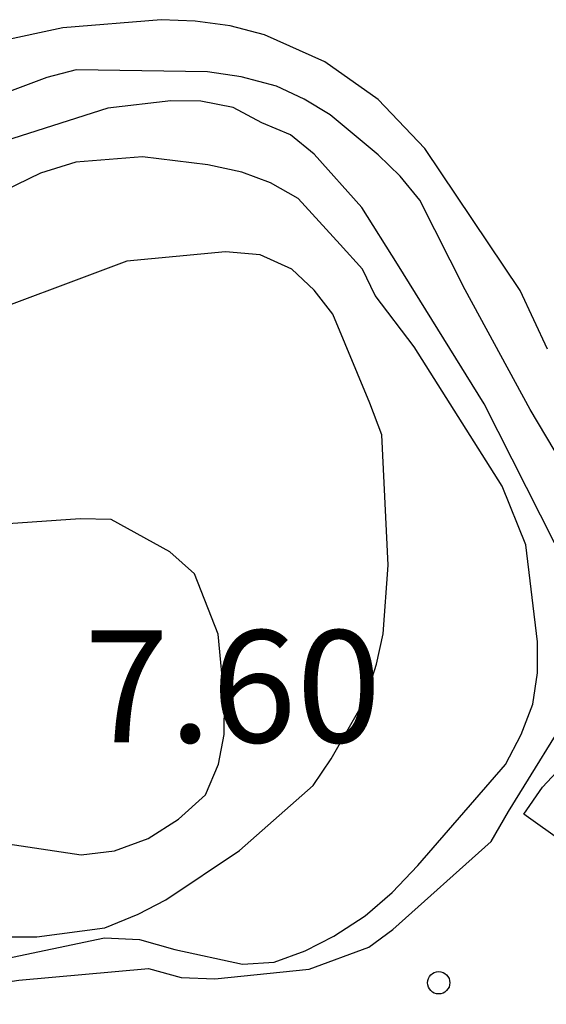
# Model space of a CAD drawing. Units: metres. Extents: x 575744 to 576095, y 4795790 to 4796040.
# Drawn here: x 575753 to 575757, y 4795871 to 4795877 of the extents above; entities that cross this region are included whole.
import ezdxf

# ---------------------------------------------------------------- set-up
doc = ezdxf.new("R2010")
doc.units = ezdxf.units.M
for name, color, linetype in [('020104', 34, 'Continuous'), ('020204', 9, 'Continuous'), ('020308', 9, 'Continuous')]:
    doc.layers.add(name, color=color, linetype=linetype)
doc.layers.add('020105', color=24, linetype='Continuous', lineweight=30)
doc.styles.add('ARIAL', font='ARIAL.TTF', dxfattribs={"height": 1})

# ---------------------------------------------------------------- blocks, each defined once
blk = doc.blocks.new('COTAPU')
blk.add_circle((0, 0), 0.075)

msp = doc.modelspace()

# ---------------------------------------------------------------- linework, layer by layer
at = {"layer": '020104', "flags": 128}
for points, elevation in [([(575756.7395, 4795875.2523), (575756.5555, 4795875.6443), (575755.9196, 4795876.5963), (575755.6076, 4795876.9243), (575755.2496, 4795877.1763), (575754.8476, 4795877.3563), (575754.6176, 4795877.4163), (575754.3836, 4795877.4483), (575754.1557, 4795877.4583), (575753.4977, 4795877.4043), (575753.0697, 4795877.3123), (575752.4137, 4795877.2743), (575751.3057, 4795877.0883), (575750.2517, 4795876.6924), (575749.2978, 4795876.1744)], 2), ([(575756.9515, 4795874.2963), (575756.6235, 4795874.8483), (575756.1896, 4795875.6503), (575755.8856, 4795876.2503), (575755.7536, 4795876.4103), (575755.6076, 4795876.5543), (575755.2856, 4795876.8203), (575755.1116, 4795876.9263), (575754.9276, 4795877.0123), (575754.6896, 4795877.0763), (575754.4656, 4795877.1083), (575753.5877, 4795877.1223), (575753.3917, 4795877.0703), (575752.3477, 4795876.6803), (575751.7437, 4795876.3604), (575750.7177, 4795875.7104), (575749.6857, 4795875.1064)], 3), ([(575756.7855, 4795873.9563), (575756.3155, 4795874.8853), (575755.7356, 4795875.8223), (575755.4976, 4795876.2003), (575755.1776, 4795876.5583), (575755.0196, 4795876.6863), (575754.8276, 4795876.7683), (575754.6376, 4795876.8703), (575754.4216, 4795876.9123), (575754.2196, 4795876.9143), (575753.7976, 4795876.8663), (575752.6297, 4795876.4943), (575752.1817, 4795876.2923), (575752.0117, 4795876.1584), (575750.9917, 4795875.5004), (575750.1197, 4795874.8784), (575749.7597, 4795874.6484), (575749.5497, 4795874.5205)], 4), ([(575753.0815, 4795871.3185), (575753.3235, 4795871.3185), (575753.7775, 4795871.3785), (575754.0015, 4795871.4704), (575754.1855, 4795871.5664), (575754.6795, 4795871.8964), (575755.1715, 4795872.3304), (575755.2915, 4795872.5104), (575755.5215, 4795872.9104), (575755.5955, 4795873.1444), (575755.6395, 4795873.3464), (575755.6735, 4795873.8063), (575755.6315, 4795874.6783), (575755.5516, 4795874.8903), (575755.3036, 4795875.4863), (575755.1796, 4795875.6463), (575755.0296, 4795875.7883), (575754.8176, 4795875.8843), (575754.5856, 4795875.9043), (575753.9256, 4795875.8423), (575752.7936, 4795875.4184)], 6), ([(575751.1626, 4795870.7725), (575752.3276, 4795870.8685), (575752.9655, 4795870.9925), (575753.2035, 4795871.0265), (575754.0715, 4795871.1065), (575754.2895, 4795871.0444), (575754.5135, 4795871.0364), (575755.1455, 4795871.1004), (575755.5435, 4795871.2484), (575755.7055, 4795871.3664), (575756.3615, 4795871.9564), (575756.4795, 4795872.1564), (575756.9435, 4795872.9123)], 4), ([(575757.1414, 4795871.7384), (575756.5815, 4795872.1384), (575756.7055, 4795872.3204), (575756.8595, 4795872.4844)], 3)]:
    msp.add_lwpolyline(points, dxfattribs=dict(at, elevation=elevation))
at = {"layer": '020104', "elevation": 7, "flags": 128}
msp.add_lwpolyline([(575752.7256, 4795872.0005), (575753.6195, 4795871.8664), (575753.8435, 4795871.8944), (575754.0675, 4795871.9764), (575754.2715, 4795872.1064), (575754.4515, 4795872.2684), (575754.5395, 4795872.4744), (575754.5775, 4795872.6724), (575754.5795, 4795872.8944), (575754.5376, 4795873.3444), (575754.3776, 4795873.7484), (575754.2136, 4795873.8964), (575753.8216, 4795874.1124), (575753.6136, 4795874.1164), (575752.4876, 4795874.0384), (575752.2736, 4795873.9624), (575751.8916, 4795873.7724), (575751.7456, 4795873.6164), (575751.6736, 4795873.4084), (575751.6736, 4795873.1924), (575751.7416, 4795872.9924), (575751.8536, 4795872.8265), (575752.0136, 4795872.6485)], close=True, dxfattribs=at)
at = {"layer": '020105', "elevation": 5, "flags": 128}
msp.add_lwpolyline([(575753.0735, 4795871.1635), (575753.7755, 4795871.3105), (575754.0115, 4795871.3004), (575754.2475, 4795871.2324), (575754.6995, 4795871.1344), (575754.9115, 4795871.1484), (575755.1195, 4795871.2244), (575755.3095, 4795871.3224), (575755.5195, 4795871.4584), (575755.6995, 4795871.6144), (575755.8715, 4795871.7964), (575756.4595, 4795872.4724), (575756.5635, 4795872.6724), (575756.6415, 4795872.8763), (575756.6715, 4795873.0863), (575756.6715, 4795873.2923), (575756.5935, 4795873.9423), (575756.4355, 4795874.3343), (575755.8476, 4795875.2683), (575755.5876, 4795875.6123), (575755.5016, 4795875.7883), (575755.3536, 4795875.9523), (575755.0716, 4795876.2603), (575754.8876, 4795876.3663), (575754.6956, 4795876.4363), (575754.4676, 4795876.4863), (575754.0296, 4795876.5403), (575753.5856, 4795876.5043), (575753.3477, 4795876.4303), (575752.5297, 4795876.0343)], dxfattribs=at)

# ---------------------------------------------------------------- block references
at = {"layer": '020204', "rotation": 359.9987685839998}
msp.add_blockref('COTAPU', (575756.0115, 4795871.0104, 3.718), dxfattribs=at)
msp.add_blockref('COTAPU', (575756.0115, 4795871.0104, 3.718), dxfattribs=at)

# ---------------------------------------------------------------- texts
at = {"layer": '020308', "style": 'ARIAL'}
msp.add_text('7.60', height=0.74998, rotation=359.99877, dxfattribs=at).set_placement((575753.6396, 4795872.6194, 7.5978))
msp.add_text('7.60', height=0.74998, rotation=359.99877, dxfattribs=at).set_placement((575753.6396, 4795872.6194, 7.5978))

doc.saveas('drawing.dxf')
